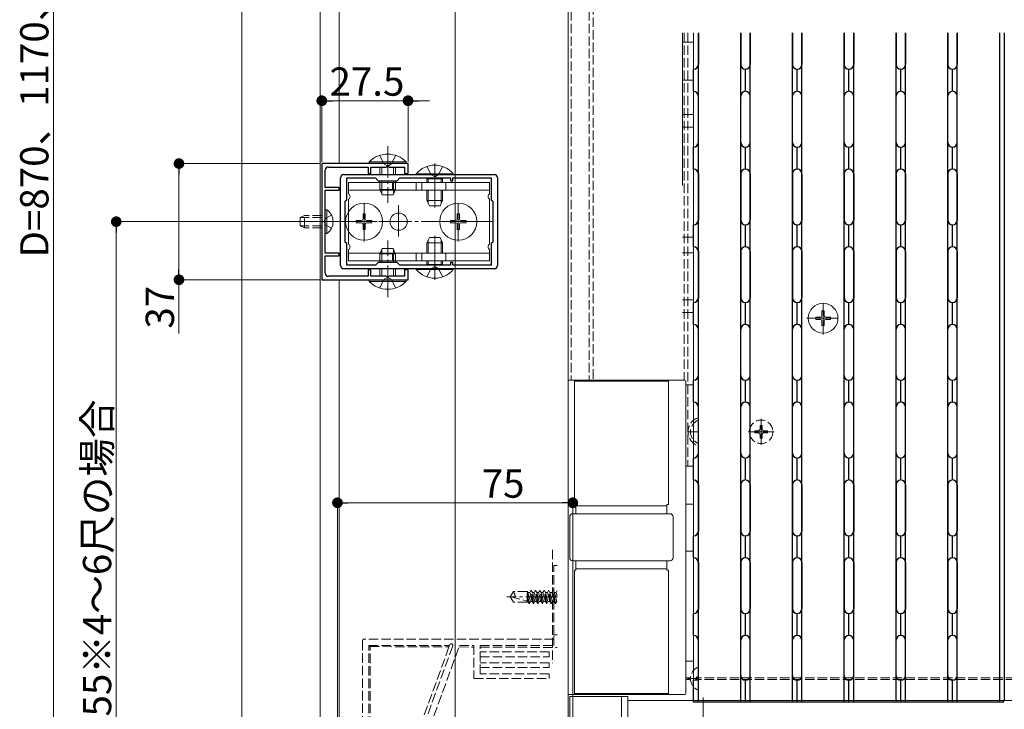
# Model space of a CAD drawing. Extents: x 0 to 2772, y 0 to 4487.
# Drawn here: x 565 to 879, y 3057 to 3276 of the extents above; entities that cross this region are included whole.
import ezdxf

# ---------------------------------------------------------------- set-up
doc = ezdxf.new("R2010")
doc.units = 0
doc.linetypes.add('YCENTER_1', pattern=[13, 10, -1, 1, -1])
doc.linetypes.add('YHIDDEN_1', pattern=[4, 3, -1])
for name, color, linetype, lineweight in [('YKK_11', 7, 'CONTINUOUS', 30), ('YKK_12', 2, 'CONTINUOUS', 13), ('YKK_13', 4, 'CONTINUOUS', 13), ('YKK_D', 6, 'CONTINUOUS', 13)]:
    doc.layers.add(name, color=color, linetype=linetype, lineweight=lineweight)
doc.styles.get("Standard").update_dxf_attribs({"font": 'txt', "bigfont": 'BIGFONT'})

msp = doc.modelspace()

# ---------------------------------------------------------------- linework, layer by layer
at = {"layer": 'YKK_11', "color": 0, "linetype": 'ByBlock', "lineweight": -2, "ltscale": 0.5}
for p, q in [((661, 3230.41), (661, 3193.41)), ((688.5, 3230.41), (661, 3230.41)), ((663.1, 3229.31), (675.8, 3229.31)), ((675.8, 3229.31), (675.8, 3227.21)), ((676.6, 3227.21), (676.6, 3229.31)), ((676.6, 3229.31), (681.55, 3229.31)), ((681.55, 3229.31), (681.73, 3229.43)), ((681.73, 3229.43), (682.28, 3229.43)), ((682.28, 3229.43), (682.46, 3229.31)), ((682.46, 3229.31), (687.4, 3229.31)), ((687.4, 3229.31), (687.4, 3227.21)), ((688.5, 3227.21), (688.5, 3230.41)), ((662.1, 3222.81), (662.1, 3228.31)), ((667, 3197.91), (667, 3225.91)), ((668, 3226.91), (716, 3226.91)), ((669, 3218.91), (669, 3225.81)), ((669, 3225.81), (678.1, 3225.81)), ((675.8, 3227.21), (676.6, 3227.21)), ((678.1, 3225.81), (679, 3224.91)), ((685, 3224.91), (685.9, 3225.81)), ((685.9, 3225.81), (702, 3225.81)), ((685.9, 3225.81), (702, 3225.81)), ((687.4, 3227.21), (688.5, 3227.21)), ((702, 3225.81), (702, 3224.91)), ((702.8, 3224.91), (702.8, 3225.81)), ((702.8, 3225.81), (715, 3225.81)), ((715, 3225.81), (715, 3218.91)), ((717, 3225.91), (717, 3197.91)), ((666.5, 3222.81), (662.1, 3222.81)), ((666.5, 3221.91), (666.5, 3222.81)), ((679, 3224.91), (685, 3224.91)), ((702, 3224.91), (702.8, 3224.91)), ((662.1, 3212.36), (662.1, 3221.91)), ((662.1, 3221.91), (666.5, 3221.91)), ((668.5, 3218.41), (669, 3218.91)), ((668.5, 3205.41), (668.5, 3218.41)), ((715, 3218.91), (715.5, 3218.41)), ((715.5, 3218.41), (715.5, 3205.41)), ((661.98, 3212.18), (662.1, 3212.36)), ((661.98, 3211.63), (661.98, 3212.18)), ((662.1, 3211.45), (661.98, 3211.63)), ((662.1, 3201.91), (662.1, 3211.45)), ((669, 3204.91), (668.5, 3205.41)), ((669, 3198.01), (669, 3204.91)), ((715.5, 3205.41), (715, 3204.91)), ((715, 3204.91), (715, 3198.01)), ((666.5, 3201.91), (662.1, 3201.91)), ((662.1, 3195.51), (662.1, 3201.01)), ((662.1, 3201.01), (666.5, 3201.01)), ((666.5, 3201.01), (666.5, 3201.91)), ((678.1, 3198.01), (669, 3198.01)), ((679, 3198.91), (678.1, 3198.01)), ((685, 3198.91), (679, 3198.91)), ((685.9, 3198.01), (685, 3198.91)), ((702, 3198.01), (685.9, 3198.01)), ((702.8, 3198.91), (702, 3198.91)), ((702, 3198.91), (702, 3198.01)), ((702.8, 3198.01), (702.8, 3198.91)), ((715, 3198.01), (702.8, 3198.01)), ((675.8, 3194.51), (663.1, 3194.51)), ((716, 3196.91), (668, 3196.91)), ((676.6, 3196.61), (675.8, 3196.61)), ((675.8, 3196.61), (675.8, 3194.51)), ((676.6, 3194.51), (676.6, 3196.61)), ((681.55, 3194.51), (676.6, 3194.51)), ((681.73, 3194.39), (681.55, 3194.51)), ((682.28, 3194.39), (681.73, 3194.39)), ((682.46, 3194.51), (682.28, 3194.39)), ((687.4, 3194.51), (682.46, 3194.51)), ((688.5, 3196.61), (687.4, 3196.61)), ((687.4, 3196.61), (687.4, 3194.51)), ((688.5, 3193.41), (688.5, 3196.61)), ((661, 3193.41), (688.5, 3193.41))]:
    msp.add_line(p, q, dxfattribs=at)
for centre, start, end in [((663.1, 3228.31), 90, 180), ((668, 3225.91), 90, 180), ((716, 3225.91), 0, 90), ((668, 3197.91), 180, 270), ((716, 3197.91), 270, 360), ((663.1, 3195.51), 180, 270)]:
    msp.add_arc(centre, 1, start, end, dxfattribs=at)
at = {"layer": 'YKK_12'}
for p, q in [((703.5, 3698.91), (703.5, 2888.16)), ((739.5, 3551.91), (739.5, 2999.41)), ((635.5, 3504.91), (635.5, 2926.41)), ((660.5, 2926.41), (660.5, 3504.91)), ((666.5, 3427.91), (666.5, 3230.41)), ((776, 3272.01), (776, 3223.41)), ((666.5, 3193.41), (666.5, 3003.41)), ((776, 3161.41), (739.5, 3161.41)), ((882, 3059.41), (758.5, 3059.41))]:
    msp.add_line(p, q, dxfattribs=at)
at = {"layer": 'YKK_12', "linetype": 'YHIDDEN_1'}
for p, q in [((740.5, 3610.91), (740.5, 3161.41)), ((746.2, 3610.91), (746.2, 3161.41)), ((747.5, 3548.91), (747.5, 3161.41)), ((776.5, 3272.01), (776.5, 3161.41)), ((777.7, 3272.01), (777.7, 3134.01)), ((734.5, 3107.41), (734.5, 3071.35)), ((778.51, 3066.68), (777, 3066.68)), ((778.51, 3066.13), (777, 3066.13)), ((882, 3066.68), (781, 3066.68)), ((882, 3066.13), (781, 3066.13))]:
    msp.add_line(p, q, dxfattribs=at)
at = {"layer": 'YKK_12', "linetype": 'YCENTER_1'}
for p, q in [((820.75, 3176.01), (820.75, 3186.31)), ((815.6, 3181.16), (825.9, 3181.16))]:
    msp.add_line(p, q, dxfattribs=at)
at = {"layer": 'YKK_12', "ltscale": 0.5}
for p, q in [((801, 3140.86), (801, 3149.16)), ((796.85, 3145.01), (805.15, 3145.01))]:
    msp.add_line(p, q, dxfattribs=at)
at = {"layer": 'YKK_13'}
for p, q in [((779.5, 3272.01), (779.5, 3058.91)), ((776, 3269.01), (779.5, 3269.01)), ((776, 3257.01), (779.5, 3257.01)), ((776, 3246.01), (779.5, 3246.01)), ((776, 3242.01), (779.5, 3242.01)), ((683.5, 3221.91), (683.5, 3224.41)), ((691.13, 3221.91), (691.13, 3224.41)), ((692.86, 3221.91), (692.86, 3224.41)), ((700.5, 3221.91), (700.5, 3224.41)), ((662.61, 3215.66), (662.1, 3215.66)), ((662.1, 3208.16), (662.1, 3215.66)), ((662.61, 3208.16), (662.61, 3215.66)), ((662.61, 3208.16), (662.1, 3208.16)), ((776, 3207.01), (779.5, 3207.01)), ((683.5, 3199.41), (683.5, 3201.91)), ((691.13, 3199.41), (691.13, 3201.91)), ((692.86, 3199.41), (692.86, 3201.91)), ((700.5, 3199.41), (700.5, 3201.91)), ((776, 3202.01), (779.5, 3202.01)), ((776, 3187.01), (779.5, 3187.01)), ((776, 3183.01), (779.5, 3183.01)), ((739.5, 3161.41), (776.7, 3161.41)), ((741.5, 3121.91), (741.5, 3161.41)), ((741.5, 3161.11), (771.5, 3161.11)), ((771.5, 3161.41), (771.5, 3121.91)), ((777, 3061.71), (777, 3161.11)), ((777, 3160.01), (779.5, 3160.01)), ((777, 3134.01), (779.5, 3134.01)), ((777, 3122.01), (779.5, 3122.01)), ((741.85, 3118.91), (741.02, 3118.91)), ((742, 3121.91), (741.5, 3121.91)), ((743.33, 3118.91), (741.85, 3118.91)), ((742, 3118.91), (742, 3121.91)), ((742, 3121.41), (771, 3121.41)), ((769.67, 3118.91), (743.33, 3118.91)), ((771.15, 3118.91), (769.67, 3118.91)), ((771.5, 3121.91), (771, 3121.91)), ((771, 3121.91), (771, 3118.91)), ((771.98, 3118.91), (771.15, 3118.91)), ((740, 3104.91), (740, 3117.91)), ((773, 3117.91), (773, 3104.91)), ((777, 3107.01), (779.5, 3107.01)), ((741.02, 3103.91), (741.85, 3103.91)), ((741.85, 3103.91), (743.33, 3103.91)), ((742, 3100.91), (742, 3103.91)), ((743.33, 3103.91), (769.67, 3103.91)), ((769.67, 3103.91), (771.15, 3103.91)), ((771, 3103.91), (771, 3100.91)), ((771.15, 3103.91), (771.98, 3103.91)), ((741.5, 3100.91), (742, 3100.91)), ((741.5, 3061.41), (741.5, 3100.91)), ((771, 3101.41), (742, 3101.41)), ((771, 3100.91), (771.5, 3100.91)), ((771.5, 3061.41), (771.5, 3100.91)), ((779.5, 3072.01), (777, 3072.01)), ((739.5, 3061.41), (776.7, 3061.41)), ((740, 3060.71), (740, 2999.71)), ((740, 3060.71), (758.5, 3060.71)), ((771.5, 3061.71), (741.5, 3061.71)), ((756.5, 3060.71), (756.5, 3018.21)), ((758.5, 3060.71), (758.5, 3018.21))]:
    msp.add_line(p, q, dxfattribs=at)
at = {"layer": 'YKK_13', "linetype": 'Continuous', "lineweight": 30, "ltscale": 0.5}
for p, q in [((781, 3058.91), (781, 3272.01)), ((781, 3261.91), (781, 3272.01)), ((781, 3272.01), (781, 3261.91)), ((794.5, 3261.91), (794.5, 3272.01)), ((794.5, 3272.01), (794.5, 3261.91)), ((794.5, 3058.91), (794.5, 3272.01)), ((797.5, 3058.91), (797.5, 3272.01)), ((797.5, 3261.91), (797.5, 3272.01)), ((797.5, 3272.01), (797.5, 3261.91)), ((797.5, 3272.01), (797.5, 3261.91)), ((797.5, 3261.91), (797.5, 3272.01)), ((797.5, 3058.91), (797.5, 3272.01)), ((811, 3261.91), (811, 3272.01)), ((811, 3272.01), (811, 3261.91)), ((811, 3058.91), (811, 3272.01)), ((814, 3272.01), (814, 3261.91)), ((814, 3261.91), (814, 3272.01)), ((814, 3058.91), (814, 3272.01)), ((827.5, 3272.01), (827.5, 3261.91)), ((827.5, 3058.91), (827.5, 3272.01)), ((827.5, 3261.91), (827.5, 3272.01)), ((830.5, 3261.91), (830.5, 3272.01)), ((830.5, 3272.01), (830.5, 3261.91)), ((830.5, 3058.91), (830.5, 3272.01)), ((844, 3272.01), (844, 3261.91)), ((844, 3261.91), (844, 3272.01)), ((844, 3058.91), (844, 3272.01)), ((847, 3261.91), (847, 3272.01)), ((847, 3272.01), (847, 3261.91)), ((847, 3058.91), (847, 3272.01)), ((860.5, 3272.01), (860.5, 3261.91)), ((860.5, 3261.91), (860.5, 3272.01)), ((860.5, 3058.91), (860.5, 3272.01)), ((863.5, 3272.01), (863.5, 3261.91)), ((863.5, 3261.91), (863.5, 3272.01)), ((863.5, 3058.91), (863.5, 3272.01)), ((877, 3272.01), (877, 3058.91)), ((878.5, 3272.01), (878.5, 3059.41)), ((779.5, 3253.41), (779.5, 3260.41)), ((796, 3253.41), (796, 3260.41)), ((796, 3253.41), (796, 3260.41)), ((812.5, 3253.41), (812.5, 3260.41)), ((829, 3253.41), (829, 3260.41)), ((845.5, 3253.41), (845.5, 3260.41)), ((862, 3253.41), (862, 3260.41)), ((781, 3237.16), (781, 3251.91)), ((794.5, 3237.16), (794.5, 3251.91)), ((797.5, 3237.16), (797.5, 3251.91)), ((797.5, 3237.16), (797.5, 3251.91)), ((811, 3237.16), (811, 3251.91)), ((814, 3237.16), (814, 3251.91)), ((827.5, 3237.16), (827.5, 3251.91)), ((830.5, 3237.16), (830.5, 3251.91)), ((844, 3237.16), (844, 3251.91)), ((847, 3237.16), (847, 3251.91)), ((860.5, 3237.16), (860.5, 3251.91)), ((863.5, 3237.16), (863.5, 3251.91)), ((779.5, 3228.66), (779.5, 3235.66)), ((796, 3228.66), (796, 3235.66)), ((796, 3228.66), (796, 3235.66)), ((812.5, 3228.66), (812.5, 3235.66)), ((829, 3228.66), (829, 3235.66)), ((845.5, 3228.66), (845.5, 3235.66)), ((862, 3228.66), (862, 3235.66)), ((781, 3227.16), (781, 3212.41)), ((794.5, 3227.16), (794.5, 3212.41)), ((797.5, 3227.16), (797.5, 3212.41)), ((797.5, 3227.16), (797.5, 3212.41)), ((811, 3227.16), (811, 3212.41)), ((814, 3227.16), (814, 3212.41)), ((827.5, 3227.16), (827.5, 3212.41)), ((830.5, 3227.16), (830.5, 3212.41)), ((844, 3227.16), (844, 3212.41)), ((847, 3227.16), (847, 3212.41)), ((860.5, 3227.16), (860.5, 3212.41)), ((863.5, 3227.16), (863.5, 3212.41)), ((779.5, 3203.91), (779.5, 3210.91)), ((796, 3203.91), (796, 3210.91)), ((796, 3203.91), (796, 3210.91)), ((812.5, 3203.91), (812.5, 3210.91)), ((829, 3203.91), (829, 3210.91)), ((845.5, 3203.91), (845.5, 3210.91)), ((862, 3203.91), (862, 3210.91)), ((781, 3202.41), (781, 3187.66)), ((794.5, 3202.41), (794.5, 3187.66)), ((797.5, 3202.41), (797.5, 3187.66)), ((797.5, 3202.41), (797.5, 3187.66)), ((811, 3202.41), (811, 3187.66)), ((814, 3202.41), (814, 3187.66)), ((827.5, 3202.41), (827.5, 3187.66)), ((830.5, 3202.41), (830.5, 3187.66)), ((844, 3202.41), (844, 3187.66)), ((847, 3202.41), (847, 3187.66)), ((860.5, 3202.41), (860.5, 3187.66)), ((863.5, 3202.41), (863.5, 3187.66)), ((779.5, 3179.16), (779.5, 3186.16)), ((796, 3179.16), (796, 3186.16)), ((796, 3179.16), (796, 3186.16)), ((812.5, 3179.16), (812.5, 3186.16)), ((829, 3179.16), (829, 3186.16)), ((845.5, 3179.16), (845.5, 3186.16)), ((862, 3179.16), (862, 3186.16)), ((781, 3162.91), (781, 3177.66)), ((794.5, 3162.91), (794.5, 3177.66)), ((797.5, 3162.91), (797.5, 3177.66)), ((797.5, 3162.91), (797.5, 3177.66)), ((811, 3162.91), (811, 3177.66)), ((814, 3162.91), (814, 3177.66)), ((827.5, 3162.91), (827.5, 3177.66)), ((830.5, 3162.91), (830.5, 3177.66)), ((844, 3162.91), (844, 3177.66)), ((847, 3162.91), (847, 3177.66)), ((860.5, 3162.91), (860.5, 3177.66)), ((863.5, 3162.91), (863.5, 3177.66)), ((779.5, 3154.41), (779.5, 3161.41)), ((796, 3154.41), (796, 3161.41)), ((796, 3154.41), (796, 3161.41)), ((812.5, 3154.41), (812.5, 3161.41)), ((829, 3154.41), (829, 3161.41)), ((845.5, 3154.41), (845.5, 3161.41)), ((862, 3154.41), (862, 3161.41)), ((781, 3138.16), (781, 3152.91)), ((794.5, 3138.16), (794.5, 3152.91)), ((797.5, 3138.16), (797.5, 3152.91)), ((797.5, 3138.16), (797.5, 3152.91)), ((811, 3138.16), (811, 3152.91)), ((814, 3138.16), (814, 3152.91)), ((827.5, 3138.16), (827.5, 3152.91)), ((830.5, 3138.16), (830.5, 3152.91)), ((844, 3138.16), (844, 3152.91)), ((847, 3138.16), (847, 3152.91)), ((860.5, 3138.16), (860.5, 3152.91)), ((863.5, 3138.16), (863.5, 3152.91)), ((779.5, 3129.66), (779.5, 3136.66)), ((796, 3129.66), (796, 3136.66)), ((796, 3129.66), (796, 3136.66)), ((812.5, 3129.66), (812.5, 3136.66)), ((829, 3129.66), (829, 3136.66)), ((845.5, 3129.66), (845.5, 3136.66)), ((862, 3129.66), (862, 3136.66)), ((781, 3128.16), (781, 3113.41)), ((794.5, 3128.16), (794.5, 3113.41)), ((797.5, 3128.16), (797.5, 3113.41)), ((797.5, 3128.16), (797.5, 3113.41)), ((811, 3128.16), (811, 3113.41)), ((814, 3128.16), (814, 3113.41)), ((827.5, 3128.16), (827.5, 3113.41)), ((830.5, 3128.16), (830.5, 3113.41)), ((844, 3128.16), (844, 3113.41)), ((847, 3128.16), (847, 3113.41)), ((860.5, 3128.16), (860.5, 3113.41)), ((863.5, 3128.16), (863.5, 3113.41)), ((779.5, 3104.91), (779.5, 3111.91)), ((796, 3104.91), (796, 3111.91)), ((796, 3104.91), (796, 3111.91)), ((812.5, 3104.91), (812.5, 3111.91)), ((829, 3104.91), (829, 3111.91)), ((845.5, 3104.91), (845.5, 3111.91)), ((862, 3104.91), (862, 3111.91)), ((781, 3103.41), (781, 3088.66)), ((794.5, 3103.41), (794.5, 3088.66)), ((797.5, 3103.41), (797.5, 3088.66)), ((797.5, 3103.41), (797.5, 3088.66)), ((811, 3103.41), (811, 3088.66)), ((814, 3103.41), (814, 3088.66)), ((827.5, 3103.41), (827.5, 3088.66)), ((830.5, 3103.41), (830.5, 3088.66)), ((844, 3103.41), (844, 3088.66)), ((847, 3103.41), (847, 3088.66)), ((860.5, 3103.41), (860.5, 3088.66)), ((863.5, 3103.41), (863.5, 3088.66)), ((779.5, 3080.16), (779.5, 3087.16)), ((796, 3080.16), (796, 3087.16)), ((796, 3080.16), (796, 3087.16)), ((812.5, 3080.16), (812.5, 3087.16)), ((829, 3080.16), (829, 3087.16)), ((845.5, 3080.16), (845.5, 3087.16)), ((862, 3080.16), (862, 3087.16)), ((781, 3067.41), (781, 3078.66)), ((794.5, 3067.41), (794.5, 3078.66)), ((797.5, 3067.41), (797.5, 3078.66)), ((797.5, 3067.41), (797.5, 3078.66)), ((811, 3067.41), (811, 3078.66)), ((814, 3067.41), (814, 3078.66)), ((827.5, 3067.41), (827.5, 3078.66)), ((830.5, 3067.41), (830.5, 3078.66)), ((844, 3067.41), (844, 3078.66)), ((847, 3067.41), (847, 3078.66)), ((860.5, 3067.41), (860.5, 3078.66)), ((863.5, 3067.41), (863.5, 3078.66)), ((779.5, 3058.91), (779.5, 3065.91)), ((796, 3058.91), (796, 3065.91)), ((796, 3058.91), (796, 3065.91)), ((812.5, 3058.91), (812.5, 3065.91)), ((829, 3058.91), (829, 3065.91)), ((845.5, 3058.91), (845.5, 3065.91)), ((862, 3058.91), (862, 3065.91)), ((877, 3058.91), (779.5, 3058.91)), ((878, 3058.91), (877, 3058.91))]:
    msp.add_line(p, q, dxfattribs=at)
at = {"layer": 'YKK_13', "linetype": 'YCENTER_1'}
for p, q in [((682, 3235.91), (682, 3217.91)), ((697, 3230.41), (697, 3216.41)), ((697, 3217.61), (697, 3227.61)), ((674.5, 3205.61), (674.5, 3218.21)), ((674.5, 3217.21), (674.5, 3206.61)), ((685.5, 3217.21), (685.5, 3206.61)), ((704.5, 3205.61), (704.5, 3218.21)), ((704.5, 3217.21), (704.5, 3206.61)), ((667.1, 3211.91), (651.6, 3211.91)), ((715.7, 3211.91), (666.5, 3211.91)), ((668.2, 3211.91), (680.8, 3211.91)), ((698.2, 3211.91), (710.8, 3211.91)), ((697, 3193.41), (697, 3207.41)), ((682, 3187.91), (682, 3205.91)), ((697, 3206.21), (697, 3196.21)), ((777.5, 3145.01), (781, 3145.01)), ((736, 3092.41), (720, 3092.41)), ((777.5, 3066.41), (781, 3066.41))]:
    msp.add_line(p, q, dxfattribs=at)
at = {"layer": 'YKK_13', "linetype": 'YHIDDEN_1'}
for p, q in [((679.5, 3233.02), (680.86, 3230.24)), ((684.5, 3233.02), (683.15, 3230.24)), ((680.86, 3230.24), (682, 3229.63)), ((683.15, 3230.24), (682, 3229.63)), ((694.5, 3229.49), (695.85, 3226.77)), ((699.5, 3229.49), (698.14, 3226.77)), ((697, 3226.16), (695.85, 3226.77)), ((697, 3226.16), (698.14, 3226.77)), ((654.1, 3213.21), (655.5, 3213.91)), ((654.1, 3210.61), (654.1, 3213.21)), ((661, 3213.25), (654.19, 3213.25)), ((655.5, 3209.91), (655.5, 3213.91)), ((661, 3213.91), (655.5, 3213.91)), ((662.26, 3213.05), (661.65, 3211.91)), ((664.11, 3213.96), (662.26, 3213.05)), ((654.1, 3210.61), (655.5, 3209.91)), ((661, 3210.56), (654.19, 3210.56)), ((661, 3209.91), (655.5, 3209.91)), ((662.26, 3210.76), (661.65, 3211.91)), ((664.11, 3209.86), (662.26, 3210.76)), ((697, 3197.65), (695.85, 3197.04)), ((697, 3197.65), (698.14, 3197.04)), ((680.86, 3193.57), (682, 3194.18)), ((683.15, 3193.57), (682, 3194.18)), ((694.5, 3194.32), (695.85, 3197.04)), ((699.5, 3194.32), (698.14, 3197.04)), ((679.5, 3190.8), (680.86, 3193.57)), ((684.5, 3190.8), (683.15, 3193.57)), ((800.65, 3147.06), (801.35, 3147.06)), ((800.65, 3147.06), (800.65, 3145.86)), ((801.35, 3147.06), (801.35, 3145.86)), ((798.95, 3145.36), (798.95, 3144.66)), ((798.95, 3145.36), (800.15, 3145.36)), ((798.95, 3144.66), (800.15, 3144.66)), ((800.65, 3144.16), (800.65, 3142.96)), ((801.35, 3144.16), (801.35, 3142.96)), ((801.85, 3145.36), (803.05, 3145.36)), ((801.85, 3144.66), (803.05, 3144.66)), ((803.05, 3145.36), (803.05, 3144.66)), ((800.65, 3142.96), (801.35, 3142.96)), ((735, 3080.41), (735, 3102.41)), ((735, 3102.41), (736, 3102.41)), ((721, 3092.41), (722.06, 3094.11)), ((726.5, 3094.11), (722.06, 3094.11)), ((726.5, 3090.71), (726.5, 3094.11)), ((726.7, 3093.88), (726.5, 3094.11)), ((726.7, 3093.88), (727.28, 3093.88)), ((727.49, 3090.93), (726.7, 3093.88)), ((727.28, 3093.88), (727.64, 3094.51)), ((727.28, 3093.88), (728.07, 3090.93)), ((728.43, 3090.31), (727.64, 3094.51)), ((727.64, 3094.51), (727.74, 3094.51)), ((728.53, 3090.31), (727.74, 3094.51)), ((728.1, 3093.88), (727.74, 3094.51)), ((728.89, 3090.93), (728.1, 3093.88)), ((728.1, 3093.88), (728.68, 3093.88)), ((728.68, 3093.88), (729.04, 3094.51)), ((728.68, 3093.88), (729.47, 3090.93)), ((729.83, 3090.31), (729.04, 3094.51)), ((729.04, 3094.51), (729.14, 3094.51)), ((729.93, 3090.31), (729.14, 3094.51)), ((729.5, 3093.88), (729.14, 3094.51)), ((730.29, 3090.93), (729.5, 3093.88)), ((729.5, 3093.88), (730.08, 3093.88)), ((730.08, 3093.88), (730.44, 3094.51)), ((730.08, 3093.88), (730.87, 3090.93)), ((731.23, 3090.31), (730.44, 3094.51)), ((730.44, 3094.51), (730.54, 3094.51)), ((731.33, 3090.31), (730.54, 3094.51)), ((730.9, 3093.88), (730.54, 3094.51)), ((731.69, 3090.93), (730.9, 3093.88)), ((730.9, 3093.88), (731.48, 3093.88)), ((731.48, 3093.88), (731.84, 3094.51)), ((731.48, 3093.88), (732.27, 3090.93)), ((732.63, 3090.31), (731.84, 3094.51)), ((731.84, 3094.51), (731.94, 3094.51)), ((732.73, 3090.31), (731.94, 3094.51)), ((732.3, 3093.88), (731.94, 3094.51)), ((733.09, 3090.93), (732.3, 3093.88)), ((732.3, 3093.88), (732.88, 3093.88)), ((732.88, 3093.88), (733.24, 3094.51)), ((732.88, 3093.88), (733.67, 3090.93)), ((733.24, 3094.51), (733.34, 3094.51)), ((734.03, 3090.31), (733.24, 3094.51)), ((733.7, 3093.88), (733.34, 3094.51)), ((734.13, 3090.31), (733.34, 3094.51)), ((733.7, 3093.88), (734.28, 3093.88)), ((734.49, 3090.93), (733.7, 3093.88)), ((734.28, 3093.88), (734.64, 3094.51)), ((734.28, 3093.88), (735.07, 3090.93)), ((734.64, 3094.51), (734.74, 3094.51)), ((735.43, 3090.31), (734.64, 3094.51)), ((735.1, 3093.88), (734.74, 3094.51)), ((735.53, 3090.31), (734.74, 3094.51)), ((735.1, 3093.88), (735.68, 3093.88)), ((735.89, 3090.93), (735.1, 3093.88)), ((735.68, 3093.88), (736, 3094.44)), ((735.68, 3093.88), (736, 3092.68)), ((721, 3092.41), (722.06, 3090.71)), ((721.23, 3092.5), (726.5, 3091.09)), ((726.5, 3090.71), (722.06, 3090.71)), ((727.13, 3090.31), (726.5, 3093.65)), ((727.03, 3090.31), (726.5, 3093.12)), ((726.5, 3091.56), (726.67, 3090.93)), ((726.5, 3090.93), (726.67, 3090.93)), ((726.67, 3090.93), (727.03, 3090.31)), ((727.49, 3090.93), (727.13, 3090.31)), ((727.49, 3090.93), (728.07, 3090.93)), ((728.07, 3090.93), (728.43, 3090.31)), ((728.89, 3090.93), (728.53, 3090.31)), ((728.89, 3090.93), (729.47, 3090.93)), ((729.47, 3090.93), (729.83, 3090.31)), ((730.29, 3090.93), (729.93, 3090.31)), ((730.29, 3090.93), (730.87, 3090.93)), ((730.87, 3090.93), (731.23, 3090.31)), ((731.69, 3090.93), (731.33, 3090.31)), ((731.69, 3090.93), (732.27, 3090.93)), ((732.27, 3090.93), (732.63, 3090.31)), ((733.09, 3090.93), (732.73, 3090.31)), ((733.09, 3090.93), (733.67, 3090.93)), ((733.67, 3090.93), (734.03, 3090.31)), ((734.49, 3090.93), (734.13, 3090.31)), ((734.49, 3090.93), (735.07, 3090.93)), ((735.07, 3090.93), (735.43, 3090.31)), ((735.89, 3090.93), (735.53, 3090.31)), ((735.89, 3090.93), (736, 3090.93)), ((727.03, 3090.31), (727.13, 3090.31)), ((728.43, 3090.31), (728.53, 3090.31)), ((729.83, 3090.31), (729.93, 3090.31)), ((731.23, 3090.31), (731.33, 3090.31)), ((732.63, 3090.31), (732.73, 3090.31)), ((734.03, 3090.31), (734.13, 3090.31)), ((735.43, 3090.31), (735.53, 3090.31)), ((674, 3078.5), (674, 2999.41)), ((735, 3079), (674.5, 3079)), ((735, 3077), (735, 3080.41)), ((736, 3080.41), (735, 3080.41)), ((676, 3077), (676.38, 3076.62)), ((676, 3077), (701.72, 3077)), ((676, 3003.41), (676, 3077)), ((702.72, 3076.83), (676, 3003.41)), ((676.38, 3076.62), (701.54, 3076.5)), ((676.38, 3007.39), (676.38, 3076.62)), ((701.54, 3076.5), (676.38, 3007.39)), ((677.58, 3001.91), (704.91, 3077)), ((701.54, 3076.5), (701.72, 3077)), ((701.78, 3077.17), (701.72, 3077)), ((704.73, 3076.49), (709.5, 3076.46)), ((704.91, 3077), (709.5, 3077)), ((709.5, 3077), (709.5, 3066.41)), ((711.5, 3077), (735, 3077)), ((711.5, 3067.91), (711.5, 3077)), ((711.5, 3076.45), (736, 3076.34)), ((733.5, 3074.91), (711.5, 3074.91)), ((733.5, 3073.41), (733.5, 3074.91)), ((711.5, 3073.41), (733.5, 3073.41)), ((733.5, 3071.41), (711.5, 3071.41)), ((711.5, 3069.91), (733.5, 3069.91)), ((733.5, 3069.91), (733.5, 3071.41)), ((709.5, 3066.41), (733.5, 3066.41)), ((733.5, 3067.91), (711.5, 3067.91)), ((733.5, 3066.41), (733.5, 3067.91)), ((780.3, 3066.85), (780.3, 3065.97)), ((781, 3066.85), (780.3, 3066.85)), ((780.3, 3065.97), (781, 3065.97))]:
    msp.add_line(p, q, dxfattribs=at)
at = {"layer": 'YKK_13', "linetype": 'Continuous'}
for p, q in [((687.9, 3230.92), (676.1, 3230.92)), ((676.1, 3230.92), (676.1, 3230.41)), ((687.9, 3230.41), (676.1, 3230.41)), ((679.5, 3229.31), (679.5, 3226.91)), ((680.16, 3229.31), (680.16, 3226.91)), ((683.85, 3229.31), (683.85, 3226.91)), ((684.5, 3229.31), (684.5, 3226.91)), ((687.9, 3230.92), (687.9, 3230.41)), ((694.93, 3225.51), (694.87, 3225.81)), ((694.93, 3225.51), (694.93, 3224.41)), ((699.06, 3225.51), (699.13, 3225.81)), ((699.06, 3225.51), (699.06, 3224.41)), ((679.5, 3224.91), (679.5, 3222.11)), ((680.16, 3224.91), (680.16, 3220.72)), ((683.85, 3224.91), (683.85, 3220.72)), ((684.5, 3224.91), (684.5, 3222.11)), ((684.5, 3222.11), (679.5, 3222.11)), ((680.3, 3220.41), (679.5, 3222.11)), ((683.7, 3220.41), (680.3, 3220.41)), ((683.7, 3220.41), (684.5, 3222.11)), ((694.93, 3221.91), (694.93, 3217.69)), ((699.06, 3221.91), (699.06, 3217.69)), ((694.93, 3201.91), (694.93, 3206.13)), ((699.06, 3201.91), (699.06, 3206.13)), ((680.3, 3203.41), (679.5, 3201.71)), ((684.5, 3201.71), (679.5, 3201.71)), ((679.5, 3198.91), (679.5, 3201.71)), ((680.16, 3198.91), (680.16, 3203.1)), ((683.7, 3203.41), (680.3, 3203.41)), ((683.7, 3203.41), (684.5, 3201.71)), ((683.85, 3198.91), (683.85, 3203.1)), ((684.5, 3198.91), (684.5, 3201.71)), ((694.93, 3198.31), (694.87, 3198.01)), ((694.93, 3198.31), (694.93, 3199.41)), ((699.06, 3198.31), (699.06, 3199.41)), ((699.06, 3198.31), (699.13, 3198.01)), ((679.5, 3194.51), (679.5, 3196.91)), ((680.16, 3194.51), (680.16, 3196.91)), ((683.85, 3194.51), (683.85, 3196.91)), ((684.5, 3194.51), (684.5, 3196.91)), ((676.1, 3192.9), (676.1, 3193.41)), ((687.9, 3193.41), (676.1, 3193.41)), ((687.9, 3192.9), (676.1, 3192.9)), ((687.9, 3192.9), (687.9, 3193.41))]:
    msp.add_line(p, q, dxfattribs=at)
at = {"layer": 'YKK_13', "linetype": 'Continuous', "ltscale": 0.5}
for p, q in [((691.1, 3227.15), (691.1, 3226.91)), ((702.9, 3227.15), (691.1, 3227.15)), ((691.1, 3226.91), (702.9, 3226.91)), ((694.5, 3225.51), (694.61, 3225.81)), ((699.5, 3225.51), (694.5, 3225.51)), ((694.5, 3225.51), (694.5, 3224.41)), ((699.5, 3225.51), (699.39, 3225.81)), ((699.5, 3225.51), (699.5, 3224.41)), ((702.9, 3227.15), (702.9, 3226.91)), ((669.5, 3224.41), (714.5, 3224.41)), ((669.5, 3220.77), (669.5, 3224.41)), ((714.5, 3220.77), (714.5, 3224.41)), ((669.5, 3221.91), (714.5, 3221.91)), ((694.5, 3221.91), (694.5, 3218.61)), ((699.5, 3221.91), (699.5, 3218.61)), ((669.5, 3204.77), (669.5, 3219.04)), ((699.5, 3218.61), (694.5, 3218.61)), ((695.3, 3216.91), (694.5, 3218.61)), ((698.7, 3216.91), (695.3, 3216.91)), ((699.5, 3218.61), (698.7, 3216.91)), ((714.5, 3204.77), (714.5, 3219.04)), ((674.85, 3214.41), (674.15, 3214.41)), ((674.15, 3212.76), (674.15, 3214.41)), ((674.85, 3212.76), (674.85, 3214.41)), ((704.85, 3214.41), (704.15, 3214.41)), ((704.15, 3212.76), (704.15, 3214.41)), ((704.85, 3212.76), (704.85, 3214.41)), ((672, 3211.56), (672, 3212.26)), ((673.65, 3212.26), (672, 3212.26)), ((673.65, 3211.56), (672, 3211.56)), ((674.15, 3209.41), (674.15, 3211.06)), ((674.85, 3209.41), (674.85, 3211.06)), ((677, 3212.26), (675.35, 3212.26)), ((677, 3211.56), (675.35, 3211.56)), ((677, 3211.56), (677, 3212.26)), ((702, 3211.56), (702, 3212.26)), ((703.65, 3212.26), (702, 3212.26)), ((703.65, 3211.56), (702, 3211.56)), ((704.15, 3209.41), (704.15, 3211.06)), ((704.85, 3209.41), (704.85, 3211.06)), ((707, 3212.26), (705.35, 3212.26)), ((707, 3211.56), (705.35, 3211.56)), ((707, 3211.56), (707, 3212.26)), ((674.85, 3209.41), (674.15, 3209.41)), ((695.3, 3206.91), (694.5, 3205.21)), ((698.7, 3206.91), (695.3, 3206.91)), ((699.5, 3205.21), (698.7, 3206.91)), ((704.85, 3209.41), (704.15, 3209.41)), ((694.5, 3201.91), (694.5, 3205.21)), ((699.5, 3205.21), (694.5, 3205.21)), ((699.5, 3201.91), (699.5, 3205.21)), ((669.5, 3199.41), (669.5, 3203.04)), ((669.5, 3201.91), (714.5, 3201.91)), ((714.5, 3199.41), (714.5, 3203.04)), ((714.5, 3199.41), (669.5, 3199.41)), ((694.5, 3198.31), (694.5, 3199.41)), ((699.5, 3198.31), (694.5, 3198.31)), ((694.5, 3198.31), (694.61, 3198.01)), ((699.5, 3198.31), (699.39, 3198.01)), ((699.5, 3198.31), (699.5, 3199.41)), ((691.1, 3196.91), (702.9, 3196.91)), ((691.1, 3196.66), (691.1, 3196.91)), ((702.9, 3196.66), (691.1, 3196.66)), ((702.9, 3196.66), (702.9, 3196.91)), ((820.4, 3183.51), (821.1, 3183.51)), ((820.4, 3183.51), (820.4, 3182.01)), ((821.1, 3183.51), (821.1, 3182.01)), ((818.4, 3181.51), (818.4, 3180.81)), ((818.4, 3181.51), (819.9, 3181.51)), ((818.4, 3180.81), (819.9, 3180.81)), ((820.4, 3180.31), (820.4, 3178.81)), ((820.4, 3178.81), (821.1, 3178.81)), ((821.1, 3180.31), (821.1, 3178.81)), ((821.6, 3181.51), (823.1, 3181.51)), ((821.6, 3180.81), (823.1, 3180.81)), ((823.1, 3181.51), (823.1, 3180.81))]:
    msp.add_line(p, q, dxfattribs=at)
for centre, radius in [((674.5, 3211.91), 5.9), ((704.5, 3211.91), 5.9), ((820.75, 3181.16), 4.75)]:
    msp.add_circle(centre, radius, dxfattribs=at)
at = {"layer": 'YKK_13'}
msp.add_circle((685.5, 3211.91), 2.75, dxfattribs=at)
at = {"layer": 'YKK_13', "linetype": 'YHIDDEN_1'}
msp.add_circle((801, 3145.01), 3.75, dxfattribs=at)
at = {"layer": 'YKK_13', "linetype": 'Continuous', "lineweight": 30, "ltscale": 0.5}
for centre, radius, start, end in [((779.5, 3261.91), 1.5, 270, 0), ((779.5, 3261.91), 1.5, 270, 0), ((796, 3261.91), 1.5, 180, 0), ((796, 3261.91), 1.5, 180, 0), ((796, 3261.91), 1.5, 270, 0), ((796, 3261.91), 1.5, 270, 0), ((812.5, 3261.91), 1.5, 180, 0), ((812.5, 3261.91), 1.5, 180, 0), ((829, 3261.91), 1.5, 180, 0), ((829, 3261.91), 1.5, 180, 0), ((845.5, 3261.91), 1.5, 180, 0), ((845.5, 3261.91), 1.5, 180, 0), ((862, 3261.91), 1.5, 180, 0), ((862, 3261.91), 1.5, 180, 0), ((779.5, 3251.91), 1.5, 0, 90), ((796, 3251.91), 1.5, 0, 180), ((796, 3251.91), 1.5, 0, 90), ((812.5, 3251.91), 1.5, 0, 180), ((829, 3251.91), 1.5, 0, 180), ((845.5, 3251.91), 1.5, 0, 180), ((862, 3251.91), 1.5, 0, 180), ((779.5, 3237.16), 1.5, 270, 0), ((796, 3237.16), 1.5, 180, 0), ((796, 3237.16), 1.5, 270, 0), ((812.5, 3237.16), 1.5, 180, 0), ((829, 3237.16), 1.5, 180, 0), ((845.5, 3237.16), 1.5, 180, 0), ((862, 3237.16), 1.5, 180, 0), ((779.5, 3227.16), 1.5, 0, 90), ((796, 3227.16), 1.5, 0, 180), ((796, 3227.16), 1.5, 0, 90), ((812.5, 3227.16), 1.5, 0, 180), ((829, 3227.16), 1.5, 0, 180), ((845.5, 3227.16), 1.5, 0, 180), ((862, 3227.16), 1.5, 0, 180), ((779.5, 3212.41), 1.5, 270, 0), ((796, 3212.41), 1.5, 180, 0), ((796, 3212.41), 1.5, 270, 0), ((812.5, 3212.41), 1.5, 180, 0), ((829, 3212.41), 1.5, 180, 0), ((845.5, 3212.41), 1.5, 180, 0), ((862, 3212.41), 1.5, 180, 0), ((779.5, 3202.41), 1.5, 0, 90), ((796, 3202.41), 1.5, 0, 180), ((796, 3202.41), 1.5, 0, 90), ((812.5, 3202.41), 1.5, 0, 180), ((829, 3202.41), 1.5, 0, 180), ((845.5, 3202.41), 1.5, 0, 180), ((862, 3202.41), 1.5, 0, 180), ((779.5, 3187.66), 1.5, 270, 0), ((796, 3187.66), 1.5, 180, 0), ((796, 3187.66), 1.5, 270, 0), ((812.5, 3187.66), 1.5, 180, 0), ((829, 3187.66), 1.5, 180, 0), ((845.5, 3187.66), 1.5, 180, 0), ((862, 3187.66), 1.5, 180, 0), ((779.5, 3177.66), 1.5, 0, 90), ((796, 3177.66), 1.5, 0, 180), ((796, 3177.66), 1.5, 0, 90), ((812.5, 3177.66), 1.5, 0, 180), ((829, 3177.66), 1.5, 0, 180), ((845.5, 3177.66), 1.5, 0, 180), ((862, 3177.66), 1.5, 0, 180), ((779.5, 3162.91), 1.5, 270, 0), ((796, 3162.91), 1.5, 180, 0), ((796, 3162.91), 1.5, 270, 0), ((812.5, 3162.91), 1.5, 180, 0), ((829, 3162.91), 1.5, 180, 0), ((845.5, 3162.91), 1.5, 180, 0), ((862, 3162.91), 1.5, 180, 0), ((779.5, 3152.91), 1.5, 0, 90), ((796, 3152.91), 1.5, 0, 180), ((796, 3152.91), 1.5, 0, 90), ((812.5, 3152.91), 1.5, 0, 180), ((829, 3152.91), 1.5, 0, 180), ((845.5, 3152.91), 1.5, 0, 180), ((862, 3152.91), 1.5, 0, 180), ((779.5, 3138.16), 1.5, 270, 0), ((796, 3138.16), 1.5, 180, 0), ((796, 3138.16), 1.5, 270, 0), ((812.5, 3138.16), 1.5, 180, 0), ((829, 3138.16), 1.5, 180, 0), ((845.5, 3138.16), 1.5, 180, 0), ((862, 3138.16), 1.5, 180, 0), ((779.5, 3128.16), 1.5, 0, 90), ((796, 3128.16), 1.5, 0, 180), ((796, 3128.16), 1.5, 0, 90), ((812.5, 3128.16), 1.5, 0, 180), ((829, 3128.16), 1.5, 0, 180), ((845.5, 3128.16), 1.5, 0, 180), ((862, 3128.16), 1.5, 0, 180), ((779.5, 3113.41), 1.5, 270, 0), ((796, 3113.41), 1.5, 180, 0), ((796, 3113.41), 1.5, 270, 0), ((812.5, 3113.41), 1.5, 180, 0), ((829, 3113.41), 1.5, 180, 0), ((845.5, 3113.41), 1.5, 180, 0), ((862, 3113.41), 1.5, 180, 0), ((779.5, 3103.41), 1.5, 0, 90), ((796, 3103.41), 1.5, 0, 180), ((796, 3103.41), 1.5, 0, 90), ((812.5, 3103.41), 1.5, 0, 180), ((829, 3103.41), 1.5, 0, 180), ((845.5, 3103.41), 1.5, 0, 180), ((862, 3103.41), 1.5, 0, 180), ((779.5, 3088.66), 1.5, 270, 0), ((796, 3088.66), 1.5, 180, 0), ((796, 3088.66), 1.5, 270, 0), ((812.5, 3088.66), 1.5, 180, 0), ((829, 3088.66), 1.5, 180, 0), ((845.5, 3088.66), 1.5, 180, 0), ((862, 3088.66), 1.5, 180, 0), ((779.5, 3078.66), 1.5, 0, 90), ((796, 3078.66), 1.5, 0, 180), ((796, 3078.66), 1.5, 0, 90), ((812.5, 3078.66), 1.5, 0, 180), ((829, 3078.66), 1.5, 0, 180), ((845.5, 3078.66), 1.5, 0, 180), ((862, 3078.66), 1.5, 0, 180), ((779.5, 3067.41), 1.5, 270, 0), ((796, 3067.41), 1.5, 180, 0), ((796, 3067.41), 1.5, 270, 0), ((812.5, 3067.41), 1.5, 180, 0), ((829, 3067.41), 1.5, 180, 0), ((845.5, 3067.41), 1.5, 180, 0), ((862, 3067.41), 1.5, 180, 0), ((878, 3059.41), 0.5, 270, 0)]:
    msp.add_arc(centre, radius, start, end, dxfattribs=at)
at = {"layer": 'YKK_13', "linetype": 'Continuous'}
for centre, start, end in [((682, 3225.17), 44.2189, 135.7811), ((682, 3198.64), 224.2189, 315.7811)]:
    msp.add_arc(centre, 8.23, start, end, dxfattribs=at)
at = {"layer": 'YKK_13', "linetype": 'Continuous', "ltscale": 0.5}
for centre, radius, start, end in [((697, 3222.21), 7.7, 39.9831, 140.0169), ((673.65, 3212.76), 0.5, 270, 0), ((673.65, 3211.06), 0.5, 0, 90), ((675.35, 3212.76), 0.5, 180, 270), ((675.35, 3211.06), 0.5, 90, 180), ((703.65, 3212.76), 0.5, 270, 0), ((703.65, 3211.06), 0.5, 0, 90), ((705.35, 3212.76), 0.5, 180, 270), ((705.35, 3211.06), 0.5, 90, 180), ((697, 3201.61), 7.7, 219.9831, 320.0169), ((819.9, 3182.01), 0.5, 270, 0), ((821.6, 3182.01), 0.5, 180, 270), ((819.9, 3180.31), 0.5, 0, 90), ((821.6, 3180.31), 0.5, 90, 180)]:
    msp.add_arc(centre, radius, start, end, dxfattribs=at)
at = {"layer": 'YKK_13'}
for centre, radius, start, end in [((669, 3219.91), 1, 300, 60), ((715, 3219.91), 1, 120, 240), ((660.08, 3211.91), 4.53, 304.0667, 55.9333), ((669, 3203.91), 1, 300, 60), ((715, 3203.91), 1, 120, 240), ((776.7, 3161.11), 0.3, 0, 90), ((776.7, 3061.71), 0.3, 270, 0)]:
    msp.add_arc(centre, radius, start, end, dxfattribs=at)
at = {"layer": 'YKK_13', "linetype": 'YHIDDEN_1'}
for centre, radius, start, end in [((782.5, 3145.01), 4.75, 108.4085, 251.5915), ((782.5, 3145.01), 4, 112.0243, 247.9757), ((800.15, 3145.86), 0.5, 270, 0), ((800.15, 3144.16), 0.5, 0, 90), ((801.85, 3145.86), 0.5, 180, 270), ((801.85, 3144.16), 0.5, 90, 180), ((720.09, 3092.57), 2.5, 350.3134, 38.0135), ((721.18, 3092.31), 0.2, 75, 148), ((782.5, 3066.41), 4, 112.0243, 247.9757)]:
    msp.add_arc(centre, radius, start, end, dxfattribs=at)
at = {"layer": 'YKK_13', "extrusion": (0, 0, -1)}
for centre, start_param, end_param in [((741.02, 3117.91), 0, 1.570796), ((771.98, 3117.91), 1.570796, 3.141593), ((741.02, 3104.91), 4.712389, 6.283185), ((771.98, 3104.91), 3.141593, 4.712389)]:
    msp.add_ellipse(centre, major_axis=(-1.02, 0), ratio=0.984808, start_param=start_param, end_param=end_param, dxfattribs=at)
at = {"layer": 'YKK_13', "linetype": 'YHIDDEN_1'}
for centre, major_axis, ratio, start_param, end_param in [((674.5, 3078.5), (0.355, -0.355), 0.997265, 2.357564, 3.925621), ((702.25, 3077), (0.171, 0.471), 0.998448, 0.348567, 1.570796), ((702.25, 3077), (-0.171, -0.471), 0.998448, 1.570796, 3.49016)]:
    msp.add_ellipse(centre, major_axis=major_axis, ratio=ratio, start_param=start_param, end_param=end_param, dxfattribs=at)
at = {"layer": 'YKK_D'}
for p, q in [((575.5, 2965.31), (575.5, 3558.51)), ((661, 3230.91), (661, 3251.41)), ((688.5, 3231.11), (688.5, 3251.41)), ((664.4, 3250.41), (685.1, 3250.41)), ((688.5, 3250.41), (685.1, 3250.41)), ((691.9, 3250.41), (695.3, 3250.41)), ((660.5, 3230.41), (614.5, 3230.41)), ((615.5, 3227.01), (615.5, 3196.81)), ((666, 3211.91), (594.5, 3211.91)), ((595.5, 2965.31), (595.5, 3208.51)), ((660.5, 3193.41), (614.5, 3193.41)), ((615.5, 3193.41), (615.5, 3176.25)), ((666, 3000.11), (666, 3123.41)), ((669.4, 3122.41), (737.6, 3122.41)), ((741, 3000.11), (741, 3123.41)), ((782.5, 3060.41), (782.5, 2852.91))]:
    msp.add_line(p, q, dxfattribs=at)
at = {"layer": 'YKK_D', "linetype": 'ByBlock', "lineweight": -2}
for p, q in [((662.7, 3250.41), (664.4, 3250.41)), ((690.2, 3250.41), (691.9, 3250.41)), ((615.5, 3228.71), (615.5, 3227.01)), ((595.5, 3210.21), (595.5, 3208.51)), ((615.5, 3195.11), (615.5, 3196.81)), ((667.7, 3122.41), (669.4, 3122.41)), ((739.3, 3122.41), (737.6, 3122.41))]:
    msp.add_line(p, q, dxfattribs=at)
at = {"layer": 'YKK_D', "linetype": 'ByBlock', "const_width": 1.7}
for points in [[(661.85, 3250.41, 1), (660.15, 3250.41, 1)], [(689.35, 3250.41, 1), (687.65, 3250.41, 1)], [(615.5, 3229.56, 1), (615.5, 3231.26, 1)], [(595.5, 3211.06, 1), (595.5, 3212.76, 1)], [(615.5, 3194.26, 1), (615.5, 3192.56, 1)], [(666.85, 3122.41, 1), (665.15, 3122.41, 1)], [(740.15, 3122.41, 1), (741.85, 3122.41, 1)]]:
    msp.add_lwpolyline(points, format="xyb", close=True, dxfattribs=at)

# ---------------------------------------------------------------- texts
at = {"layer": 'YKK_D'}
for s, p in [('D=870、1170、1470、1770', (573.9, 3200.47)), ('37', (613.9, 3177.85)), ('755※4～6尺の場合', (593.9, 3047.55))]:
    msp.add_text(s, height=9, rotation=90, dxfattribs=at).set_placement(p)
for s, p in [('27.5', (663.47, 3252.01)), ('75', (711.97, 3124.01))]:
    msp.add_text(s, height=9, dxfattribs=at).set_placement(p)

doc.saveas('drawing.dxf')
